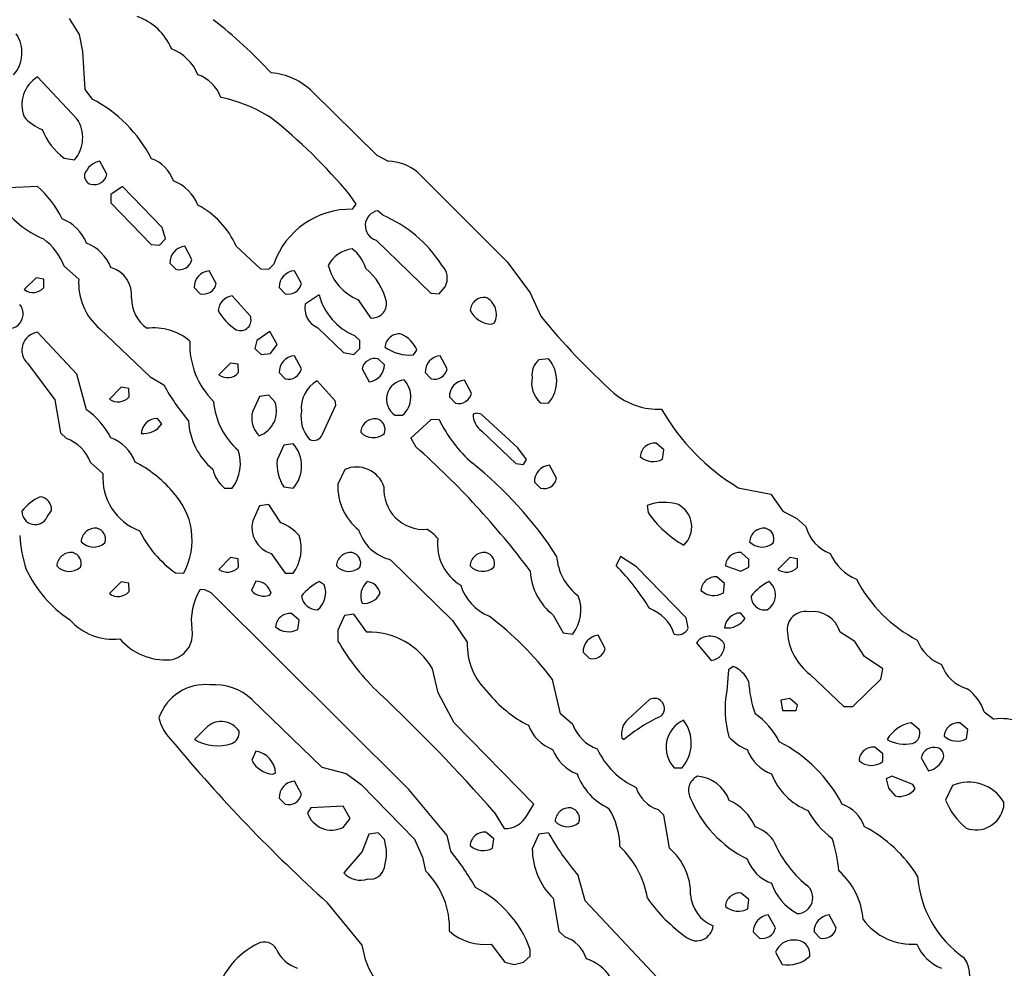
# Model space of a CAD drawing. Extents: x -1.81 to 4.61, y -0.14 to 1.44.
# Drawn here: x 3.88 to 4.15, y 0.97 to 1.23 of the extents above; entities that cross this region are included whole.
import ezdxf

# ---------------------------------------------------------------- set-up
doc = ezdxf.new("R2010")
doc.units = 0
doc.header["$MEASUREMENT"] = 0
doc.linetypes.add('solid', pattern=[0])
doc.layers.get('0').update_dxf_attribs({"color": 1, "linetype": 'solid'})

msp = doc.modelspace()

# ---------------------------------------------------------------- linework, layer by layer
at = {"color": 7, "linetype": 'solid'}
for p, q in [((3.895787477493286, 1.225905656814575), (3.898543357849121, 1.221496105194091)), ((3.898543357849121, 1.221496105194091), (3.899488449096679, 1.216850399971008)), ((3.899488449096679, 1.216850399971008), (3.900079011917114, 1.206456780433654)), ((3.897953033447265, 1.198385834693908), (3.887126207351684, 1.209842562675476)), ((3.900079011917114, 1.206456780433654), (3.902086973190307, 1.203779578208923)), ((3.962559223175048, 1.205787420272827), (3.980157852172851, 1.188425302505493)), ((3.980157852172851, 1.188425302505493), (3.983307361602783, 1.186732411384582)), ((3.894409894943237, 1.187598466873168), (3.897244453430175, 1.187086701393127)), ((3.906181335449218, 1.183189034461975), (3.904212951660156, 1.186732411384582)), ((3.99137806892395, 1.183661460876464), (4.015905857086181, 1.159133911132812)), ((3.887126207351684, 1.179842591285705), (3.879212856292724, 1.17948830127716)), ((3.910472631454467, 1.179842591285705), (3.907244205474853, 1.177598476409912)), ((3.907244205474853, 1.177598476409912), (3.907244205474853, 1.175315022468566)), ((3.921299457550048, 1.168543338775634), (3.910472631454467, 1.179842591285705)), ((3.974527835845947, 1.174960732460021), (3.97267746925354, 1.177637815475463)), ((3.907244205474853, 1.175315022468566), (3.918307304382324, 1.16389775276184)), ((3.973543405532836, 1.173582792282104), (3.974527835845947, 1.174960732460021)), ((3.98181128501892, 1.171968579292297), (3.980472564697265, 1.173189043998718)), ((3.922244548797607, 1.165433168411254), (3.921299457550048, 1.168543338775634)), ((3.918307304382324, 1.16389775276184), (3.920590877532958, 1.163779616355895)), ((3.920590877532958, 1.163779616355895), (3.922244548797607, 1.165433168411254)), ((3.979960918426513, 1.165118217468261), (3.994961023330688, 1.150551199913024)), ((3.92948842048645, 1.159842610359191), (3.92755913734436, 1.163425207138061)), ((3.941614389419555, 1.163425207138061), (3.948307275772094, 1.157244205474853)), ((3.923425436019897, 1.158779621124267), (3.925079107284545, 1.157126069068908)), ((3.950551271438598, 1.157126069068908), (3.951929330825805, 1.158543348312377)), ((4.015905857086181, 1.159133911132812), (4.022244453430175, 1.150629997253417)), ((3.894409894943237, 1.157952785491943), (3.898425340652465, 1.154448866844177)), ((3.936141967773437, 1.153189063072204), (3.934212923049926, 1.156732320785522)), ((3.948307275772094, 1.157244205474853), (3.950551271438598, 1.157126069068908)), ((3.959488630294799, 1.153189063072204), (3.957559347152709, 1.156732320785522)), ((3.886771917343139, 1.15476381778717), (3.883504152297973, 1.151535511016845)), ((3.888858556747436, 1.154409527778625), (3.886771917343139, 1.15476381778717)), ((3.888897895812988, 1.15212607383728), (3.888858556747436, 1.154409527778625)), ((3.930078983306884, 1.15212607383728), (3.931732654571533, 1.15043306350708)), ((3.953425645828247, 1.15212607383728), (3.955079078674316, 1.15043306350708)), ((3.994961023330688, 1.150551199913024), (3.997244358062744, 1.15043306350708)), ((3.997244358062744, 1.15043306350708), (3.998898029327392, 1.152283549308776)), ((4.022244453430175, 1.150629997253417), (4.025118350982666, 1.144291400909423)), ((3.945433378219604, 1.144370198249816), (3.940472602844238, 1.149842619895935)), ((3.964370489120483, 1.150157570838928), (3.960551500320434, 1.147598505020141)), ((3.97507882118225, 1.14877963066101), (3.97842526435852, 1.143779635429382)), ((4.011614322662353, 1.14204728603363), (4.012402057647705, 1.142441034317016)), ((3.897953033447265, 1.12838590145111), (3.887126207351684, 1.139842629432678)), ((3.904252290725708, 1.140787482261657), (3.918031692504882, 1.127677202224731)), ((3.95086646080017, 1.140078783035278), (3.94724416732788, 1.137598514556884)), ((3.952835083007812, 1.13653552532196), (3.95086646080017, 1.140078783035278)), ((3.963976621627807, 1.14110243320465), (3.971063375473022, 1.134291410446166)), ((3.94724416732788, 1.137598514556884), (3.946732521057128, 1.135433197021484)), ((3.97555136680603, 1.137598514556884), (3.974094629287719, 1.138976454734802)), ((3.97555136680603, 1.135433197021484), (3.97555136680603, 1.137598514556884)), ((3.946732521057128, 1.135433197021484), (3.948425531387329, 1.133779644966125)), ((3.948425531387329, 1.133779644966125), (3.950984477996826, 1.134055256843566)), ((3.950984477996826, 1.134055256843566), (3.952835083007812, 1.13653552532196)), ((3.971063375473022, 1.134291410446166), (3.97389793395996, 1.133779644966125)), ((3.97389793395996, 1.133779644966125), (3.97555136680603, 1.135433197021484)), ((3.990236520767211, 1.133622050285339), (3.991181373596191, 1.134960651397705)), ((3.884370326995849, 1.131338715553283), (3.891890048980712, 1.121338725090026)), ((3.940078973770141, 1.131417393684387), (3.936850547790527, 1.128189086914062)), ((3.942165613174438, 1.131063103675842), (3.940078973770141, 1.131417393684387)), ((3.959488630294799, 1.129842638969421), (3.957559347152709, 1.133425235748291)), ((3.982244253158569, 1.130944967269897), (3.980551242828369, 1.132598519325256)), ((3.999488353729248, 1.129842638969421), (3.997559309005737, 1.133425235748291)), ((4.027244567871093, 1.132598519325256), (4.024645805358886, 1.132283568382263)), ((3.942244291305541, 1.128779649734497), (3.942165613174438, 1.131063103675842)), ((3.953425645828247, 1.128779649734497), (3.955079078674316, 1.127126097679138)), ((3.976141929626464, 1.129842638969421), (3.978110551834106, 1.126299262046813)), ((3.993425607681274, 1.128779649734497), (3.995079040527343, 1.127126097679138)), ((3.900590896606445, 1.118622183799743), (3.897953033447265, 1.12838590145111)), ((3.918031692504882, 1.127677202224731), (3.921732664108276, 1.125433087348937)), ((3.968779802322387, 1.121063113212585), (3.963779926300048, 1.126535534858703)), ((4.006142139434814, 1.123189091682434), (4.004212856292724, 1.126732349395751)), ((3.910078763961791, 1.124763846397399), (3.906850576400756, 1.121535539627075)), ((3.912204980850219, 1.124409556388854), (3.910078763961791, 1.124763846397399)), ((3.912244319915771, 1.12212598323822), (3.912204980850219, 1.124409556388854)), ((3.891890048980712, 1.121338725090026), (3.893425464630126, 1.112283468246459)), ((3.94799256324768, 1.122244119644165), (3.946141958236694, 1.118188977241516)), ((3.950551271438598, 1.122598528861999), (3.94799256324768, 1.122244119644165)), ((3.952244281768798, 1.120748043060302), (3.950551271438598, 1.122598528861999)), ((3.968976497650146, 1.119881987571716), (3.968779802322387, 1.121063113212585)), ((4.000079154968261, 1.12212598323822), (4.001732349395751, 1.120433092117309)), ((4.0249605178833, 1.120551228523254), (4.027244567871093, 1.120433092117309)), ((3.965275764465332, 1.111889839172363), (3.968976497650146, 1.119881987571716)), ((3.921181440353393, 1.114724516868591), (3.920000314712524, 1.116220593452453)), ((3.985079050064086, 1.117126107215881), (3.987244606018066, 1.117126107215881)), ((3.994961023330688, 1.115826845169067), (3.98948860168457, 1.110826849937438)), ((3.997244358062744, 1.115944981575012), (3.994961023330688, 1.115826845169067)), ((4.007401943206787, 1.117716550827026), (4.006575107574462, 1.117441058158874)), ((4.008780002593994, 1.117362260818481), (4.007401943206787, 1.117716550827026)), ((4.018858432769775, 1.108149647712707), (4.008780002593994, 1.117362260818481)), ((4.008976459503173, 1.112716555595397), (4.018268108367919, 1.10389769077301)), ((3.893425464630126, 1.112283468246459), (3.895039558410644, 1.110748052597045)), ((3.98948860168457, 1.110826849937438), (3.99090576171875, 1.108425259590148)), ((3.954645872116088, 1.108897686004638), (3.952835083007812, 1.104842543601989)), ((3.957244396209716, 1.109251976013183), (3.954645872116088, 1.108897686004638)), ((4.021181583404541, 1.104960680007934), (4.018858432769775, 1.108149647712707)), ((4.058897972106933, 1.107598543167114), (4.056732654571533, 1.109448909759521)), ((4.058543682098388, 1.105039477348327), (4.058897972106933, 1.107598543167114)), ((4.020393848419189, 1.103622078895568), (4.021181583404541, 1.104960680007934)), ((3.901693105697631, 1.104133963584899), (3.905078887939453, 1.101102352142333)), ((3.971417665481567, 1.102244138717651), (3.969488382339477, 1.098188996315002)), ((4.018268108367919, 1.10389769077301), (4.020393848419189, 1.103622078895568)), ((4.029488563537597, 1.099842548370361), (4.027519702911376, 1.10342526435852)), ((3.938425302505493, 1.097126007080078), (3.940551280975341, 1.097126007080078)), ((3.954645872116088, 1.097480416297912), (3.957244396209716, 1.097126007080078)), ((4.023386001586914, 1.098779559135437), (4.025079250335693, 1.097126007080078)), ((4.079291820526123, 1.097244143486022), (4.088228702545166, 1.095433115959167)), ((4.088228702545166, 1.095433115959167), (4.091496467590332, 1.090787410736083)), ((3.889803409576416, 1.089212656021118), (3.890984296798706, 1.091023683547973)), ((3.94799256324768, 1.092244148254394), (3.946141958236694, 1.088189005851745)), ((3.950551271438598, 1.092598438262939), (3.94799256324768, 1.092244148254394)), ((3.953897953033447, 1.0875985622406), (3.950551271438598, 1.092598438262939)), ((4.054330825805664, 1.092362284660339), (4.054567337036132, 1.090433120727539)), ((4.091496467590332, 1.090787410736083), (4.095393657684326, 1.08877956867218)), ((4.095393657684326, 1.08877956867218), (4.097835063934326, 1.086574912071228)), ((3.940078973770141, 1.078110337257385), (3.936850547790527, 1.074842572212219)), ((3.942165613174438, 1.07775604724884), (3.940078973770141, 1.078110337257385)), ((3.942244291305541, 1.075433135032653), (3.942165613174438, 1.07775604724884)), ((3.951220750808715, 1.079212665557861), (3.955079078674316, 1.073779582977294)), ((3.98393702507019, 1.077480435371398), (4.000905513763427, 1.060787558555603)), ((4.046968936920166, 1.078346490859985), (4.045826911926269, 1.075866222381591)), ((4.051339149475097, 1.075551271438598), (4.046968936920166, 1.078346490859985)), ((4.082204818725585, 1.077598571777343), (4.080079078674316, 1.07944893836975)), ((4.082204818725585, 1.075433135032653), (4.082204818725585, 1.077598571777343)), ((4.093386173248291, 1.078110337257385), (4.090157985687255, 1.074842572212219)), ((4.095512390136718, 1.07775604724884), (4.093386173248291, 1.078110337257385)), ((4.095551490783691, 1.075433135032653), (4.095512390136718, 1.07775604724884)), ((4.064960956573486, 1.061535477638244), (4.051339149475097, 1.075551271438598)), ((4.075747966766357, 1.075787425041198), (4.079960823059082, 1.074370145797729)), ((4.079960823059082, 1.074370145797729), (4.082204818725585, 1.075433135032653)), ((3.92496109008789, 1.073897719383239), (3.927244424819946, 1.073779582977294)), ((3.955079078674316, 1.073779582977294), (3.957244396209716, 1.073779582977294)), ((4.075551509857177, 1.070944905281066), (4.07342529296875, 1.072755932807922)), ((3.910078763961791, 1.071417331695556), (3.906850576400756, 1.068189024925231)), ((3.912204980850219, 1.071102380752563), (3.910078763961791, 1.071417331695556)), ((3.912244319915771, 1.068779587745666), (3.912204980850219, 1.071102380752563)), ((3.933031558990478, 1.069212675094604), (3.931732654571533, 1.069291472434997)), ((3.934724569320678, 1.068425178527832), (3.933031558990478, 1.069212675094604)), ((3.94700813293457, 1.071653604507446), (3.945787668228149, 1.069094538688659)), ((3.965748310089111, 1.070590615272521), (3.964370489120483, 1.071535468101501)), ((4.075197219848632, 1.06838583946228), (4.075551509857177, 1.070944905281066)), ((3.988976716995239, 1.014488220214843), (3.934724569320678, 1.068425178527832)), ((3.950787782669067, 1.067756056785583), (3.951181411743164, 1.068307161331176)), ((3.958898067474365, 1.06094491481781), (3.956772089004516, 1.062755942344665)), ((3.971299409866333, 1.062244176864624), (3.969488382339477, 1.058189034461975)), ((3.97389793395996, 1.062598466873168), (3.971299409866333, 1.062244176864624)), ((3.977401971817016, 1.05759847164154), (3.97389793395996, 1.062598466873168)), ((4.028543472290039, 1.062322974205017), (4.031299591064453, 1.057440996170043)), ((4.065551280975341, 1.058779597282409), (4.064960956573486, 1.061535477638244)), ((4.081181049346923, 1.061417341232299), (4.079960823059082, 1.06287407875061)), ((3.958543539047241, 1.058385848999023), (3.958898067474365, 1.06094491481781)), ((4.000905513763427, 1.060787558555603), (4.004961013793945, 1.054881930351257)), ((3.969488382339477, 1.058189034461975), (3.969488382339477, 1.05519700050354)), ((4.031299591064453, 1.057440996170043), (4.033897876739501, 1.05712604522705)), ((4.042795658111572, 1.053189039230346), (4.040866374969482, 1.056771755218505)), ((4.111220836639404, 1.055039405822753), (4.107204914093017, 1.05759847164154)), ((4.067795753479003, 1.05472445487976), (4.071850776672363, 1.049881935119628)), ((4.113897800445556, 1.050944924354553), (4.111220836639404, 1.055039405822753)), ((4.036732673645019, 1.052126049995422), (4.038385868072509, 1.050472497940063)), ((4.118897914886474, 1.047598481178283), (4.113897800445556, 1.050944924354553)), ((4.077913761138916, 1.04822838306427), (4.076575279235839, 1.04728353023529)), ((3.996968746185302, 1.041023731231689), (3.995433092117309, 1.047559142112731)), ((4.076575279235839, 1.04728353023529), (4.076141834259033, 1.04153549671173)), ((4.098976612091064, 1.046063065528869), (4.108267784118652, 1.037244081497192)), ((4.118385791778564, 1.044763803482055), (4.118897914886474, 1.047598481178283)), ((4.030551433563232, 1.035275697708129), (4.028307437896728, 1.044685125350952)), ((4.110669612884521, 1.037244081497192), (4.118385791778564, 1.044763803482055)), ((4.001417636871337, 1.032795310020446), (3.996968746185302, 1.041023731231689)), ((3.945905685424804, 1.039173245429992), (3.965118408203125, 1.020590543746948)), ((4.05496072769165, 1.039173245429992), (4.048976421356201, 1.033700823783874)), ((4.093425750732421, 1.039448857307434), (4.090984344482421, 1.039015769958496)), ((4.090984344482421, 1.039015769958496), (4.091378211975097, 1.036181211471557)), ((4.095551490783691, 1.037598490715026), (4.093425750732421, 1.039448857307434)), ((4.095197200775146, 1.036181211471557), (4.095551490783691, 1.037598490715026)), ((4.108267784118652, 1.037244081497192), (4.110669612884521, 1.037244081497192)), ((4.033937454223632, 1.032283544540405), (4.030551433563232, 1.035275697708129)), ((4.091378211975097, 1.036181211471557), (4.095197200775146, 1.036181211471557)), ((4.146732330322265, 1.035787463188171), (4.149409770965576, 1.033779621124267)), ((3.933779954910278, 1.031771659851074), (3.93019700050354, 1.028189063072204)), ((4.023189067840576, 1.010472416877746), (4.001417636871337, 1.032795310020446)), ((4.12889814376831, 1.030944943428039), (4.12673282623291, 1.032755970954895)), ((4.142205238342285, 1.030944943428039), (4.140079021453857, 1.032795310020446)), ((4.141850471496582, 1.028385877609252), (4.142205238342285, 1.030944943428039)), ((4.047401905059814, 1.028622150421142), (4.047953128814697, 1.028189063072204)), ((4.118897914886474, 1.024291396141052), (4.116732597351074, 1.026102423667907)), ((3.94700813293457, 1.025000095367431), (3.945866346359252, 1.022519826889038)), ((4.118897914886474, 1.022126078605651), (4.118897914886474, 1.024291396141052)), ((4.129449367523193, 1.023188948631286), (4.131417751312255, 1.019645810127258)), ((3.951614379882812, 1.018661499023437), (3.952401876449584, 1.01897644996643)), ((3.965118408203125, 1.020590543746948), (3.971811294555664, 1.018897652626037)), ((3.971811294555664, 1.018897652626037), (3.975905895233154, 1.015826821327209)), ((4.061732769012451, 1.020472526550292), (4.063898086547851, 1.020472526550292)), ((4.121378421783447, 1.018110275268554), (4.119882106781005, 1.017441034317016)), ((4.127126216888427, 1.015905618667602), (4.121378421783447, 1.018110275268554)), ((3.959488630294799, 1.013188958168029), (3.957559347152709, 1.016771793365478)), ((3.975905895233154, 1.015826821327209), (3.990511894226074, 1.000866174697875)), ((4.119882106781005, 1.017441034317016), (4.120512008666992, 1.014842510223388)), ((4.127834796905517, 1.014763832092285), (4.127126216888427, 1.015905618667602)), ((4.138071060180664, 1.015590667724609), (4.136142253875732, 1.01153552532196)), ((3.999488353729248, 1.001850485801696), (3.988976716995239, 1.014488220214843)), ((4.120512008666992, 1.014842510223388), (4.122323036193847, 1.012716650962829)), ((3.953425645828247, 1.012126088142395), (3.955079078674316, 1.010472416877746)), ((3.970984458923339, 1.009881973266601), (3.962086677551269, 1.009448885917663)), ((3.972834825515747, 1.006535530090332), (3.970984458923339, 1.009881973266601)), ((4.02137804031372, 1.007480382919311), (4.023189067840576, 1.010472416877746)), ((4.152086796092164, 1.009729281600833), (4.152086734771728, 1.01106309890747)), ((3.962086677551269, 1.009448885917663), (3.961142063140869, 1.008070945739746)), ((4.012362480163574, 1.008267760276794), (4.015079021453857, 1.003779530525207)), ((4.058897972106933, 1.007441043853759), (4.057283878326416, 1.008976459503173)), ((4.060433387756347, 0.9983859062194824), (4.058897972106933, 1.007441043853759)), ((3.970905780792236, 1.00409460067749), (3.972834825515747, 1.006535530090332)), ((3.977992534637451, 1.002204775810241), (3.976141929626464, 0.9975197911262512)), ((3.980551242828369, 1.002598524093627), (3.977992534637451, 1.002204775810241)), ((3.982244253158569, 1.000787496566772), (3.980551242828369, 1.002598524093627)), ((4.000433444976806, 0.9975591301918029), (3.999488353729248, 1.001850485801696)), ((4.012244224548339, 1.000944972038269), (4.010078907012939, 1.002795338630676)), ((4.024645805358886, 1.002244114875793), (4.022795677185058, 0.998189091682434)), ((4.027244567871093, 1.002598524093627), (4.024645805358886, 1.002244114875793)), ((3.990511894226074, 1.000866174697875), (3.992717027664184, 0.9959842562675476)), ((4.011889934539794, 0.9984252452850341), (4.012244224548339, 1.000944972038269)), ((3.976141929626464, 0.9975197911262512), (3.971142053604125, 0.9916536211967468)), ((3.992717027664184, 0.9959842562675476), (3.993543624877929, 0.9921654462814331)), ((4.037322998046875, 0.9840158224105834), (4.035433292388916, 0.9909055233001708)), ((4.082204818725585, 0.9842914342880249), (4.080079078674316, 0.9861024022102355)), ((3.976141929626464, 0.9718504548072814), (3.96669316291809, 0.9834253191947937)), ((4.028543472290039, 0.9846851229667662), (4.030078887939453, 0.9756300449371337)), ((4.057165622711181, 0.9628347158432006), (4.037322998046875, 0.9840158224105834)), ((4.081890106201171, 0.9817323088645935), (4.082204818725585, 0.9842914342880249)), ((4.089488506317138, 0.9765354990959167), (4.087520122528076, 0.9801181554794312)), ((4.106142044067382, 0.9765354990959167), (4.104173183441162, 0.9801181554794312)), ((4.030078887939453, 0.9756300449371337), (4.031693458557128, 0.9740945100784301)), ((4.083385944366455, 0.9754724502563475), (4.085078716278076, 0.973779559135437)), ((4.10007905960083, 0.9754724502563475), (4.101732730865478, 0.973779559135437)), ((4.01157522201538, 0.9721260666847229), (4.015236377716064, 0.9671260118484497)), ((3.977126121520996, 0.9675590991973876), (3.976141929626464, 0.9718504548072814)), ((4.022244453430175, 0.9687795639038085), (4.022244453430175, 0.9706299901008605)), ((4.089488506317138, 0.9698818922042846), (4.091299533843994, 0.9665355086326599)), ((4.015236377716064, 0.9671260118484497), (4.017834663391113, 0.9665355086326599)), ((4.017834663391113, 0.9665355086326599), (4.020393848419189, 0.9671260118484497)), ((4.020393848419189, 0.9671260118484497), (4.022244453430175, 0.9687795639038085))]:
    msp.add_line(p, q, dxfattribs=at)
for centre, radius, start, end in [((3.908905320947105, 1.211074823369089), 0.0163505040109158, 23.51523140661377, 70.18103383514892), ((3.856323801046411, 1.123826034420223), 0.1287931948900223, 42.56489196406238, 52.16997867308163), ((3.873599869092487, 1.216525528396197), 0.009273013100028, 318.9282520479284, 393.8671205268274), ((3.918941677357737, 1.205382292114624), 0.0131834298372269, 22.71284468858277, 67.91652218187164), ((3.891894579683133, 1.202143858169425), 0.009055795148015, 121.7729701836778, 200.7404276690228), ((3.927545134830813, 1.20057044568386), 0.0105217471718788, 20.481196490497, 70.237823443003), ((3.949846567435339, 1.192871679478059), 0.0181225575506687, 45.45437275658501, 85.77596763493216), ((3.928745075304034, 1.163109397001417), 0.0420434772968292, 57.93822027622455, 78.11794246204094), ((3.885268963485867, 1.170783046129074), 0.0370353423058987, 26.72987359985862, 62.99250562052062), ((3.893283012840198, 1.207684128176497), 0.0131788579747081, 221.5841910912316, 248.371383638605), ((3.890183960115955, 1.193201256916962), 0.0093401474878192, 319.1066565890492, 393.7166582896012), ((3.860418136272381, 1.084275803127729), 0.1460089832544327, 39.74906793154917, 51.62409970933045), ((3.905030936700308, 1.201913768690183), 0.0178251545876265, 201.3193886540189, 233.4269160742387), ((3.905353456081339, 1.181181876771449), 0.0056664966978133, 101.6113240934998, 159.6795501903864), ((3.915156414747351, 1.178207846546117), 0.0097687523812056, 18.69210015439844, 70.93898675753441), ((3.983140656247848, 1.174152921890855), 0.012580594047904, 49.09630475411668, 89.24075184615037), ((3.902334498654976, 1.182702444696881), 0.002338003134355, 168.9715717637035, 256.0762980601483), ((3.902637449137786, 1.183954014690904), 0.0036257186438888, 256.1868173511083, 347.7946873673425), ((3.920393019735009, 1.170605101289243), 0.0114605631679297, 20.85542597021658, 69.48253087929923), ((3.867286741587276, 1.157717464043751), 0.0297174267470837, 26.43025027644308, 48.11769574040476), ((3.898789549467747, 1.189570122310776), 0.0261302534490824, 213.0615766675381, 247.4757682534979), ((3.920721069072281, 1.154456711914571), 0.0227369274944067, 23.23124580130299, 62.83206447691703), ((3.972997572204772, 1.151315992848613), 0.0222734250128269, 88.59593417717699, 161.0657234220622), ((3.98115230153302, 1.169094176390745), 0.0041509014554322, 99.42500103074627, 253.3178373713794), ((3.96710164934864, 1.13810501738761), 0.0369204543530941, 33.32006016772087, 66.52077302497953), ((3.889509350927227, 1.159863413357022), 0.0119189228862524, 21.60507338257133, 68.39455687659706), ((3.87917591525212, 1.15234597801528), 0.0162328705191612, 20.20590230090505, 53.72779797369438), ((3.896518298330612, 1.153526080893682), 0.0114729963243008, 20.79077822972241, 69.20923452003952), ((3.927933698738391, 1.15892994698089), 0.004510838072747, 94.76308956369992, 181.9404617521569), ((3.974660809397827, 1.153961211320744), 0.0088811023160815, 97.99615960732545, 151.572446909756), ((3.9672019006946, 1.154519374214839), 0.0103233689442277, 15.9846558560877, 52.92626332176233), ((3.926033682520409, 1.160513790614074), 0.0035196407698095, 254.2634907223461, 348.9896972645279), ((3.994290656029234, 1.154694393466578), 0.0052000056020916, 332.3788342974078, 405.2262715316921), ((3.905123706637312, 1.150055359509516), 0.0078355465084314, 353.8255463289778, 434.2976603375308), ((3.934698320766933, 1.152138463918832), 0.0046194298192859, 96.03162644730055, 180.2430846113279), ((3.957931806026614, 1.152240214212678), 0.0045075211673975, 94.73978495825185, 181.4137448841222), ((3.980395097864005, 1.161730943112613), 0.0140000199899078, 194.6545993449472, 247.6829688721594), ((3.966199130258562, 1.144199479840204), 0.0171073917299509, 13.48603946900822, 50.30216269925138), ((3.914917449421322, 1.15340974855425), 0.016524812206626, 176.3947306367001, 229.8037875874921), ((3.932630460465358, 1.15390203516459), 0.0035832694265991, 255.4896462821468, 348.5232773064861), ((3.955976584536729, 1.153902860741689), 0.0035839935299009, 255.4975966223407, 348.4904377569567), ((3.885879477197112, 1.15476771589048), 0.0040111490525305, 233.6880922628163, 318.807992907212), ((3.923056988997105, 1.149145281951353), 0.0101433722302318, 179.6567777578794, 233.9439511491249), ((3.941160750038823, 1.145408409568677), 0.0044872895814478, 98.82138989303554, 174.6445288128302), ((3.966258828002191, 1.146456797988541), 0.0058204024098814, 168.6877364225545, 246.9144462320333), ((3.980199948147867, 1.15410533368284), 0.0163143463432789, 194.0036174302479, 248.0232659720824), ((3.97885449257726, 1.14775983661124), 0.0040032784454525, 263.84496205231, 366.1550759696047), ((4.009643671274738, 1.145562545484176), 0.0038715293630958, 83.54518687087098, 174.8909961890301), ((4.007866472287045, 1.144800439396667), 0.0051125655882061, 332.5166128733453, 424.3570303402509), ((3.879178517107461, 1.144868140562238), 0.0040097311139107, 221.6231914713924, 400.134461128096), ((3.949237238292786, 1.152595125080916), 0.0142535297200084, 208.3496750459564, 237.6696656621106), ((4.011746411151912, 1.148576125798865), 0.0065300669521093, 204.1392868943721, 268.8403096942581), ((3.942802952459993, 1.143181623683922), 0.0028864790219814, 245.6839808228663, 384.3196498785518), ((4.175733724712492, 1.267227459543934), 0.1944177597761154, 219.2221887328361, 227.8229097847833), ((3.887794830503874, 1.134927451538103), 0.0049604466184974, 97.74652985353983, 226.3410012066061), ((3.918977842886825, 1.125661282911072), 0.0154003035277128, 49.89846607590507, 97.05361057733661), ((3.98631668090919, 1.135482772101545), 0.0039238259196281, 82.1774005084409, 176.0958962001337), ((3.950782589984146, 1.1364941987837), 0.0219050906598568, 177.5245566235415, 225.515688958626), ((3.983344724031034, 1.131595307765958), 0.0085286935791373, 23.24045289630416, 65.72773683592227), ((3.989387547854256, 1.145992638564474), 0.0123995803296566, 235.7099921816801, 273.9254026068055), ((3.957933908546741, 1.12892997559112), 0.004510838072747, 94.76308956369992, 181.9404617521569), ((3.979685877156495, 1.129076832721359), 0.0036264492664486, 76.19453045591409, 167.7637689222027), ((3.997933870399768, 1.12892997559112), 0.004510838072747, 94.76308956369992, 181.9404617521569), ((4.027757636951579, 1.128326871086634), 0.0050337808206677, 128.1840589462185, 189.6800291384544), ((4.020282595099804, 1.126515732340321), 0.0092448676005006, 318.8564530993732, 401.1435464458846), ((3.939225871807393, 1.131420841676259), 0.0040107858367264, 233.6842946776377, 318.8139215114116), ((3.956033353511724, 1.13051479569863), 0.0035204992163926, 254.2725065720505, 348.9436071480087), ((3.97762425339575, 1.130893944724623), 0.004620345775038, 276.0416581739585, 360.7121665219132), ((3.996033615763207, 1.130513819224304), 0.0035196407698095, 254.2634907223461, 348.9896972645279), ((3.968101947598792, 1.119036950849801), 0.0086549771949649, 119.9582162419621, 185.6178970729943), ((3.98818917505273, 1.121484988290029), 0.0053546018898487, 95.90823224975507, 234.4921557922885), ((3.982832472161705, 1.1221558753241), 0.0066907019354403, 311.2573758741139, 404.0895572990727), ((4.004585014579559, 1.122240167913679), 0.0045075709931552, 94.7358985806141, 181.4393922444556), ((4.029939073690431, 1.125909604970581), 0.0073140598833561, 167.5984305329642, 227.1053676766222), ((3.977496931377901, 1.15641668228092), 0.0637937039136887, 209.0573099647264, 219.8816947236196), ((3.909225901718238, 1.124766918361126), 0.004010483622551, 233.6810981491062, 318.8188665683707), ((3.954725586453971, 1.122232724665613), 0.0193404983729124, 184.0518678849992, 229.3492009321873), ((3.945441832127913, 1.118282091077533), 0.0072356942109764, 290.3090490859014, 379.9269912987765), ((4.002630155424336, 1.123902814582369), 0.0035839963238686, 255.4926515653816, 348.4661769250248), ((4.057350273890981, 1.13777566297462), 0.0190162844955921, 230.2754292251544, 272.6472010055293), ((3.887339594927197, 1.100416230451421), 0.0225176755338907, 27.8768109181182, 53.95104099916895), ((3.952361716834545, 1.11628065121731), 0.0065059284679592, 162.9431101984669, 227.342265957795), ((3.968900720124875, 1.116709656292313), 0.0095276348292828, 171.0677568199804, 221.206464554657), ((4.110093959989924, 1.148439230079984), 0.0597471073269844, 209.7633329588523, 238.966117528849), ((3.919926423671929, 1.111878296358487), 0.004342925734818, 89.02511594386391, 176.7264182831743), ((3.946887755480315, 1.116493268043144), 0.0183704197406769, 183.0622793421965, 230.4770803151153), ((3.979655714448377, 1.112210865252768), 0.0039145373739302, 83.79332081322838, 176.5666943094335), ((3.979462527831775, 1.113189001779977), 0.0029779160395265, 339.0861347038737, 438.0547698150364), ((4.032332538063029, 1.133156558200168), 0.0390820913016796, 206.1292659241499, 228.3867862969975), ((4.012290545356556, 1.117373641692349), 0.0057158353738487, 179.3241987717186, 234.5642655144509), ((3.916232353751392, 1.118059198657579), 0.0059677944518626, 263.8282690699785, 326.0286776524528), ((3.979157260497596, 1.115604814009585), 0.0046510975807905, 222.8625292962912, 311.5821308785804), ((3.89117770239885, 1.100209651164955), 0.0112237175926566, 20.46492356479944, 69.87435834141534), ((3.903206087496527, 1.100276930465992), 0.0114067383110523, 20.39517367299527, 69.26682667512107), ((3.962810954277194, 1.11284724919982), 0.0026440310757607, 245.9310970670374, 338.7845477010718), ((3.931502639619727, 1.103827260440624), 0.0112598715350032, 323.4770487521302, 379.3552805595843), ((3.950470155410708, 1.103189049394522), 0.0090912496671081, 318.1710026350274, 401.8289900800412), ((3.838905684881184, 0.936943128494056), 0.2291509211063385, 36.86233287507289, 48.44653519799503), ((4.056376716480445, 1.105478245445319), 0.0039865858852863, 84.8775860232112, 175.5921219375211), ((3.96402055722661, 1.103690104449372), 0.0112446853891015, 174.1175728881745, 213.5206712476951), ((4.056009462121096, 1.109819154566036), 0.005409968085587, 228.1783562442854, 297.932762803497), ((3.899005702365176, 1.074892082344605), 0.0329208672046661, 40.5614028201063, 63.10488955312401), ((3.944107587729684, 1.104256972478225), 0.0091179758310318, 192.2469440021394, 231.4516117058927), ((3.974597164502236, 1.09493067670625), 0.0079747177660465, 19.24503128846765, 113.4961025512267), ((3.940481165096235, 1.02084144347119), 0.1060532107949257, 32.93676702697268, 51.58466902725197), ((4.028006001495781, 1.098830581696168), 0.004620345775038, 96.04165999519128, 180.7121615129569), ((3.920488763764716, 1.099911311413361), 0.0154558354988694, 175.5803535215811, 249.5122130601993), ((4.026033525173101, 1.10051470509957), 0.0035204992163926, 254.2725065720505, 348.9436071480087), ((3.910345913407022, 1.082848271689356), 0.0191781334578991, 331.7794988581176, 404.5369825010328), ((3.984864616901628, 1.097638807375561), 0.0153860747814179, 177.950729691899, 231.0721537163634), ((3.993068603309308, 1.096769198093901), 0.0109708029776812, 175.8816263356813, 274.1292598478683), ((3.893865552842731, 1.08196181132694), 0.0141513282433152, 115.2232012602291, 141.2117261275745), ((3.887373250327703, 1.091179049310899), 0.0036143872421235, 357.536360784289, 442.6615206743457), ((3.886494918201113, 1.090778896394654), 0.0036603212356567, 179.2490530304701, 334.6649122729894), ((4.058930761109443, 1.080616008519758), 0.0126146841794253, 71.78302738421874, 111.3856492297736), ((4.05963319829776, 1.086509667822502), 0.0068977493792772, 313.3780130076194, 421.9718326594341), ((3.953327406414059, 1.086329566299124), 0.0074221412651241, 165.4913581551502, 253.5121494230772), ((4.078151480037107, 1.106457923738754), 0.0285132620483637, 214.1950738810584, 241.0976693046483), ((3.903002233888365, 1.082211269060437), 0.0039141643792391, 83.79272658677058, 176.6589906556879), ((3.902809046970401, 1.083188954511101), 0.0029778892640024, 339.0875007417077, 438.0546605320096), ((3.942891866365465, 1.099258549013002), 0.0310594812035561, 206.43148471945, 234.7386129232047), ((3.949039928878169, 1.07534685243835), 0.0131797064095736, 41.58441830870705, 68.37002625219297), ((3.986779038435991, 1.089272185824974), 0.0121293822303414, 197.2792907788214, 256.4501826153148), ((3.988649420792347, 1.076476586801342), 0.0107034957036376, 39.65487279270553, 60.8765539967857), ((4.086309166337706, 1.082211269060437), 0.0039141643792391, 83.79272658677058, 176.584350348438), ((4.086115979419742, 1.083188954511101), 0.0029778892640024, 339.0875007417077, 438.0546605320096), ((4.108145860206928, 1.08922499939243), 0.0106459138914943, 194.4142040069195, 250.1326025576061), ((3.92470894506469, 1.087431439224156), 0.0425956845283508, 184.4929205204636, 197.1901158290177), ((3.947869253128523, 1.080572450022385), 0.0115774068981409, 324.0743624554262, 377.7108851961471), ((4.009996545209432, 1.081776599597981), 0.0131953833624721, 173.3400036624928, 238.9449883386516), ((3.90250377996781, 1.085604842619814), 0.0046510975807905, 222.8625292962912, 311.5821308785804), ((4.085810650100275, 1.085604167214104), 0.0046504177153111, 222.8589502771661, 311.5895621243974), ((3.89636550720316, 1.07549539501004), 0.0039743762463331, 84.13095072428044, 175.7956479144091), ((3.89608732531892, 1.076515817701055), 0.0030118855647743, 338.9323461645217, 436.8629837671392), ((3.973002167161389, 1.075557346576011), 0.0039145373739302, 83.79332081322838, 176.5666943094335), ((3.972740805848705, 1.076515817701055), 0.0030118855647743, 338.9323461645217, 436.8629837671392), ((4.009655685838147, 1.075557346576011), 0.0039145373739302, 83.79332081322838, 176.5666943094335), ((4.009445678546058, 1.076515818419942), 0.0030006770975888, 338.8498648001046, 437.8183223263489), ((4.044463012365793, 1.079550787787269), 0.015011191368103, 183.9992481076334, 233.0202636865291), ((4.079655857499524, 1.075557346576011), 0.0039145373739302, 83.79332081322838, 176.5666943094335), ((4.116756007973264, 1.084438726408172), 0.0132980113849044, 203.141027426418, 247.8053385413293), ((3.914751463621445, 1.089397397440813), 0.0340074487030506, 205.3401468485816, 236.4268615162079), ((3.89583462291912, 1.078999654923535), 0.004701426718384, 223.0978019924414, 310.6578833404727), ((3.939209051605859, 1.07822894220096), 0.0041267471387982, 235.1439607447828, 317.3498021609276), ((3.972506955415584, 1.078960231566743), 0.0046593802981079, 222.9179494512167, 310.8002244827757), ((4.009182701200265, 1.079026312838698), 0.0047207730822265, 223.3215999707861, 310.432555399754), ((3.998333027127693, 1.029397051446532), 0.0664458647370339, 31.4794232241454, 44.37518579225007), ((4.092516489502587, 1.07822894220096), 0.0041267471387982, 235.1439607447828, 317.3498021609276), ((4.038652758264523, 1.075276116276803), 0.016431175172329, 183.0233609243058, 232.0300604267011), ((4.073018892365514, 1.068802389448212), 0.0039743762463331, 84.13095072428044, 175.7956479144091), ((4.146151565223306, 1.089891853027205), 0.0387336760759354, 207.301063423441, 242.6996765140964), ((3.945214756454225, 1.060842369958055), 0.0159108266234398, 147.9250268552262, 188.7377669764107), ((3.946801718711264, 1.067120700457956), 0.0045375544577837, 15.15765142874067, 87.3934657134179), ((3.972515619898108, 1.056658149584831), 0.0169610660523176, 118.7001090572241, 140.1796162420939), ((3.960292604355105, 1.068415876905181), 0.0058731255121529, 307.869902574111, 381.7341295795677), ((3.980978738449429, 1.067539431520207), 0.0052295145578682, 130.8338444951033, 202.344483935222), ((3.977163425527701, 1.067567032825222), 0.0039489935152233, 9.062193391709014, 84.24640909578397), ((4.015898118198547, 1.074389109096847), 0.0132984556257725, 197.1281284472052, 248.1341882442034), ((4.095822609567908, 1.056658149584831), 0.0169610660523176, 118.7001090572241, 140.1796162420939), ((4.084806179546863, 1.067818065692467), 0.0046971570700407, 300.709268852053, 412.3185418903474), ((3.909225901718238, 1.071420403659283), 0.004010483622551, 233.6810981491062, 318.8188665683707), ((3.949246728151152, 1.072007825811807), 0.0045224260538816, 220.1047311358718, 289.9209645674504), ((3.963777912156056, 1.068107154902841), 0.0043293121270835, 187.7975402107396, 271.5902804578886), ((3.976674485010953, 1.070467165260936), 0.0049447654746473, 263.8172041635231, 332.5664254429622), ((4.02538869914136, 1.063707900227784), 0.0107576446607709, 322.2780227037128, 380.9770645817743), ((4.072588808046574, 1.072747937373947), 0.0050824386999011, 225.9577934432225, 300.8785824113885), ((4.086550243294429, 1.067476904596202), 0.0037548681721091, 179.3456865468474, 280.0430903482645), ((4.051233366934494, 1.053718641834049), 0.0110385306179524, 17.98046274477481, 70.04673182549897), ((3.956365988976782, 1.058801648144496), 0.003975092433393, 84.13636706429226, 175.7150311916355), ((3.955878048032073, 0.9896177199337873), 0.0909859091043473, 37.24539720448388, 52.75482728114231), ((4.079948207314696, 1.058462846903348), 0.0044112498871982, 89.8361394361004, 175.363447204109), ((4.076241758971448, 1.064721654693089), 0.0059429393149912, 263.3302663172145, 326.2189394019726), ((4.097662640284303, 1.058346617291534), 0.0049365926533937, 78.79022773676154, 189.6394236638386), ((4.099814013169143, 1.055635330256844), 0.0076471786014736, 14.87519920089855, 98.96650067704707), ((3.907760906032669, 1.07142243756267), 0.0157139431685209, 221.242903613879, 277.0346037547382), ((3.922493106347591, 1.057089067903855), 0.0071217720396817, 278.1615869027087, 370.8133762014985), ((3.955991596779372, 1.063237699714205), 0.0054819518700242, 229.0936015930671, 297.7436758465143), ((4.062820408670303, 1.059872476948779), 0.0029539545066655, 248.3954839610914, 337.6100010506397), ((3.922399355671021, 1.066792466102391), 0.0167894419282675, 220.7763197312971, 273.7728332562203), ((3.97808342835269, 1.03761044207222), 0.0199996866285801, 29.83096048305741, 91.95287653158988), ((4.041240635831631, 1.052276494795481), 0.0045108133926988, 94.75928514833222, 181.9311658646966), ((4.071524150586374, 1.051829911678297), 0.0047199986875057, 31.43258861700663, 142.1794409895603), ((4.10847425468665, 1.058582808570057), 0.0157144013792277, 183.8787874763365, 232.8160922567645), ((4.027520441145398, 1.089450657045669), 0.0673871859908104, 210.5514001852883, 226.2316669534671), ((4.023076621802777, 1.05427917827423), 0.0181256327778101, 178.0943275890094, 226.6324761143418), ((4.039340443308373, 1.053860219485229), 0.0035196407698095, 254.2634907223461, 348.9896972645279), ((4.071327533175992, 1.054078928354714), 0.0042294841259718, 277.1064573448068, 362.8909012444989), ((4.139077385742185, 1.059447288853272), 0.0114063266664744, 200.3939390026173, 249.267641061494), ((4.074840016348964, 1.040857792228966), 0.0079859094694257, 24.84110772829665, 67.36319831192515), ((4.144902451435306, 1.052166951170631), 0.0104281287640333, 198.9551323331974, 254.3370484446125), ((3.933148239679539, 1.029814808319441), 0.0134412106126547, 84.27742413103137, 161.0792745173754), ((3.935620628645159, 1.028169429622374), 0.0150622241199017, 46.93310871189277, 94.31048024815983), ((4.118703249685284, 1.046980433708873), 0.0367210395634174, 184.3225482818068, 198.5871900426088), ((3.680589658930831, 0.7188155843057917), 0.4402904212474823, 41.10279136136501, 46.99310167846758), ((4.036870442135421, 1.062203695481438), 0.0336722172796726, 218.8046865896299, 243.2844226693195), ((4.102873551874711, 1.036498964523562), 0.0272020474076271, 169.3299654498324, 196.0541290115449), ((4.13452997678589, 1.031715915708877), 0.0128638809546828, 18.45215902395048, 54.02308412698696), ((4.056251795994565, 1.036691814826719), 0.0027972923126072, 310.5712697116077, 477.484850836873), ((3.932769040037495, 1.036951021373389), 0.0126447603106499, 192.689912505666, 227.1733622098097), ((4.076884152465459, 0.99350768092843), 0.0451641716063023, 114.6168751223233, 129.8346834421788), ((4.071402197584283, 1.017724368284308), 0.0215450581163168, 27.27755914864526, 54.55092456114012), ((3.937528446681597, 1.027390797487657), 0.0057658548466861, 32.30848183088531, 130.5521811541104), ((4.032459315653141, 1.03619893324002), 0.0114737180992961, 200.7918111821488, 249.2073714722578), ((4.044348318986307, 1.036062969725152), 0.0110756615176797, 199.9530127256525, 250.385555198423), ((4.052730744005081, 1.029753438056967), 0.0054476410150528, 133.5640350308975, 191.9865840211677), ((4.067566409549102, 1.026071591944063), 0.0080859623849392, 113.8920383721286, 223.8239672144297), ((4.056099884145282, 1.027210723818039), 0.01030607894063, 319.1706691219506, 397.3598265513726), ((4.127967046003057, 1.023963018608325), 0.0088791502639651, 97.99010122953165, 151.5794478536553), ((4.139741706237443, 1.028759465110104), 0.0040499167516828, 85.22233299137844, 174.7251387054147), ((4.151484725879843, 1.018725458347882), 0.0151964882388711, 43.43342906420495, 97.84778057779612), ((3.939331516509961, 1.0300388355869), 0.0031004664488137, 290.0390653683891, 368.0281802173998), ((4.086590775415104, 1.037724110886344), 0.0131797064095736, 221.5844096572851, 248.370017600771), ((4.126266576458228, 1.029862443246347), 0.00284563167952, 285.9287941296588, 382.3670627193852), ((4.139316251519289, 1.033165554826962), 0.005409968085587, 228.1783562442854, 297.932762803497), ((4.244280013813954, 1.292700185142691), 0.4155783951282502, 219.6220724030783, 228.0907249172341), ((3.936455207405341, 1.038782056953482), 0.0123035227879882, 239.4259429392472, 288.6709067606492), ((4.071740889411063, 0.9914526587055291), 0.0407474152743816, 27.88772726795918, 62.507452906423), ((4.116309376146055, 1.022211207071606), 0.0039141643792391, 83.79272658677058, 176.6589906556879), ((4.12503182200638, 1.036920814592529), 0.0100000184029341, 240.8295468136848, 281.6275064055054), ((4.133007485285405, 1.022414025335327), 0.0036414342466742, 75.84827401594029, 167.7469461662769), ((3.946024123178824, 1.018692305213317), 0.0063840798102319, 2.550982380228909, 81.1333538001686), ((4.039209042535507, 1.029602534038692), 0.0115841589868069, 200.8867781323687, 249.1128416541449), ((4.060380354967383, 1.034857621061993), 0.0217995587736368, 205.0428150536326, 245.3825235936586), ((4.092424239593866, 1.029447915351687), 0.0114070987328887, 200.3957011914231, 249.2659061934449), ((4.1332817865872, 1.023675131949751), 0.0023520563263446, 349.0513260614089, 434.8082033176109), ((3.952242898718722, 1.025808650634025), 0.0071747321635485, 207.2832502900856, 264.9731112277101), ((4.115838618309756, 1.026182811921522), 0.0050808284431696, 227.4299860773055, 307.0176247392876), ((4.130277247067504, 1.025196344776644), 0.0056664966978133, 281.611322272267, 339.6795756899103), ((4.050965865158914, 1.024708139471034), 0.0169570334255695, 200.4644538756084, 245.0732492129459), ((4.069872206421721, 1.01426756839242), 0.0042439536191523, 115.1154345355046, 208.4820509422604), ((4.067451488005885, 1.008209540039484), 0.0099200997501612, 19.34841644683955, 86.41866794526285), ((4.10461504343261, 1.025008585642517), 0.017383361235261, 200.9979872724348, 249.0030805141827), ((3.957933908254632, 1.012276607947971), 0.004510763566941, 94.76316469578077, 181.9122325803173), ((4.142500730582576, 1.005346159276354), 0.0111613115295768, 30.81117459122428, 113.3841250148789), ((3.956033353511724, 1.013861114897238), 0.0035204992163926, 254.2725065720505, 348.9436071480087), ((4.060132285483904, 1.017772641687235), 0.0092458771541715, 197.1939168292908, 252.0568478468117), ((4.123472851339557, 1.018064886789305), 0.0054704388603568, 257.8666887170946, 322.8798238412935), ((4.095949585654422, 1.024320324270908), 0.0321608819067478, 202.0548497634676, 243.7644756849447), ((4.071266437130883, 0.9989549689746327), 0.0137121733278036, 22.90322596641312, 66.14956248887309), ((4.104242710863645, 1.000900917209824), 0.0102330949157477, 19.34932315445187, 69.91953492013312), ((4.153559200942986, 1.018479775533645), 0.0187502708286047, 201.7374918538721, 231.0503517525328), ((3.967793453796117, 1.010427496233803), 0.0070565096102655, 199.5089513918587, 296.1723361864396), ((4.01531241007775, 1.010593646348478), 0.0068181115202606, 268.038343032861, 332.8336497640498), ((4.033019231087988, 1.005494591717494), 0.003975092433393, 84.13636706429226, 175.7150311916355), ((4.032758108266967, 1.006535549953797), 0.0029888616409153, 339.166293803973, 437.0968904254554), ((4.025606624818725, 0.9983835434593208), 0.0212492384016514, 1.277327337062424, 31.00956085076189), ((4.117887200577103, 1.019024360720829), 0.0220281593501568, 207.7149865475221, 234.4480566759123), ((4.144473922458539, 1.011156554715849), 0.0077455118298531, 249.5821610274894, 349.3813676322931), ((4.032463292009995, 1.008924028627189), 0.0046314424835145, 222.6273112416543, 311.8231955751469), ((4.009722968697479, 0.9988243737158535), 0.0039868853054941, 84.87796851380473, 175.5366881222172), ((4.08646583929346, 1.035359361512997), 0.0676791295409203, 208.9510083155789, 221.0587309780042), ((4.079813018237731, 0.9935446371938157), 0.0114968083798885, 37.79653541389597, 69.18864149969193), ((4.096362970702467, 0.970825548377774), 0.037781335413456, 31.82403017343464, 62.34736351756166), ((3.970322572288502, 0.9969685996996998), 0.0125184059143067, 342.2380484397812, 377.7619613507604), ((4.009312161010121, 1.003052360069175), 0.005296768154949, 227.7131930410508, 299.1256143609047), ((4.117932489589017, 1.012606695473857), 0.0314228646457195, 202.4822864168216, 230.4258846321914), ((4.067104913831864, 0.9889307062068313), 0.0398772582411766, 4.652873419227133, 17.7720104939479), ((3.949177211713699, 0.955202392360407), 0.0664926394820213, 29.15757213278585, 39.56949542808036), ((4.041689843896001, 0.9982559391588584), 0.0188942849636078, 180.202711363144, 225.9104841379365), ((4.02898978847677, 0.9803010460377473), 0.0257562063634396, 9.800221798511926, 46.09539284037988), ((4.049818162177113, 0.985878797558268), 0.0164044853299856, 359.1309094271636, 409.6779292855179), ((4.092423638183591, 0.9994473460737312), 0.0114063266664744, 200.3939390026173, 249.267641061494), ((3.975715184936652, 0.9957053103600348), 0.0061098048463464, 221.5402046729767, 289.9070719626786), ((3.978380482358695, 0.9938421250334737), 0.0039253095164895, 261.4273482936923, 349.8318049476771), ((3.978359026662274, 0.9766046370032727), 0.0217419136315584, 357.4299739851479, 405.7010552837437), ((4.094477787318892, 0.9776621625958268), 0.0190639011561871, 3.597774824547536, 49.53230987978444), ((4.10262479277395, 0.9937161057478568), 0.0150701887905598, 199.1211878922987, 241.4974949182825), ((4.095354839634341, 0.9848423609453099), 0.0043705590069294, 271.0277802287921, 414.1634784380054), ((4.157927365656616, 0.9927642573568592), 0.0295313186943531, 183.9157558752192, 235.6399690823091), ((3.993295707360085, 0.9601536144890559), 0.0307861063629389, 19.89488280685934, 63.0585193988488), ((4.07612280429873, 0.986329034806863), 0.0099269198253751, 184.0366809593797, 247.9838694409497), ((4.079655857499524, 0.9822108104164955), 0.0039145373739302, 83.79332081322838, 176.5666943094335), ((4.091060584083378, 1.010627389465021), 0.0449351817369461, 215.2627144106014, 234.7376430363425), ((4.079337686920675, 0.9865825233139304), 0.00548076024279, 229.0828098941785, 297.753784526486), ((4.088065594285467, 0.9754706074598839), 0.004679448902607, 96.69404551376505, 180.0000118391455), ((4.104648068109754, 0.9755725832824936), 0.0045703109353781, 95.96416466886832, 181.2483450231812), ((4.126959001673298, 0.9888180306564999), 0.0167402289807797, 216.5096610662356, 274.3487479768466), ((4.009756173119263, 0.9867688088417171), 0.0147552276030183, 229.0168849083095, 277.0814827581066), ((4.067866998072261, 0.9775716602009975), 0.0045569478534162, 232.9016096402676, 354.3339992711719), ((4.085944381587127, 0.9773004197202014), 0.0036257186438888, 256.1868173511083, 347.8171450293335), ((4.102630536894062, 0.977249281600497), 0.0035839963238686, 255.4926515653816, 348.4661769250248), ((3.95730813865983, 0.952365181893367), 0.0221234727650881, 116.0321586202416, 157.6232670992407), ((3.949365471146925, 0.9689984217897869), 0.0036954302340746, 28.96526815670414, 118.5612103302627), ((4.028921044636778, 0.9654299659027114), 0.0090972855687141, 16.61762826949299, 72.25676930505082), ((4.094270251658141, 0.968086222342692), 0.005107503850013, 87.54959700765524, 159.4210616812473), ((4.094984414857813, 0.9692754745312736), 0.0039448142051697, 352.778123159378, 457.221878890358), ((4.139499142883433, 0.9768505084779553), 0.0122206397354603, 202.7428137374279, 248.5986650134263), ((3.961429445913362, 0.9746174057213751), 0.0096256313845515, 203.4463232219393, 251.8151650181254), ((4.000810102076634, 0.9764524784172719), 0.0252985693514347, 200.5813354877803, 241.9099188158408), ((4.033972173199884, 0.9563848945918273), 0.012210039421916, 355.3462437788226, 432.5276272867768), ((4.092862057917685, 0.9752314415060819), 0.0088351983577013, 259.8135385173584, 313.0917836851663), ((4.134208118931214, 0.9634480356856119), 0.0086090136319399, 322.3472535011401, 395.0000849855925)]:
    msp.add_arc(centre, radius, start, end, dxfattribs=at)

doc.saveas('drawing.dxf')
